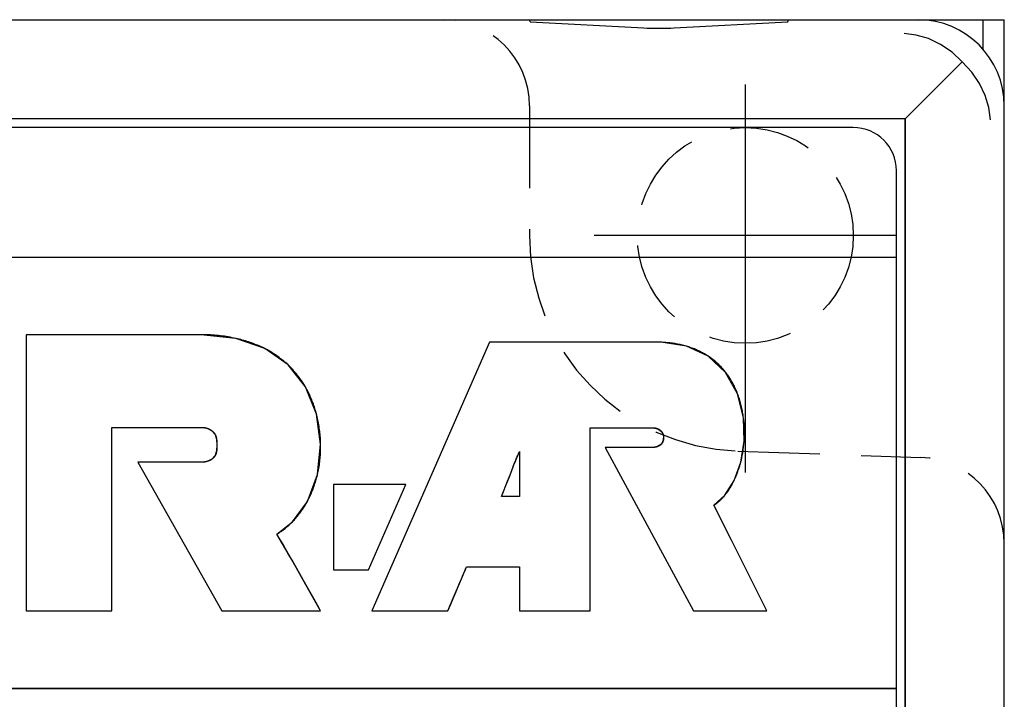
# Model space of a CAD drawing. Extents: x 30 to 258, y -23 to 160.
# Drawn here: x 235 to 258, y 144 to 160 of the extents above; entities that cross this region are included whole.
import ezdxf

# ---------------------------------------------------------------- set-up
doc = ezdxf.new("R2010")
doc.units = 0
doc.header["$MEASUREMENT"] = 0
for name, pattern in [('HIDDEN2', [4.7625, 3.175, -1.5875]), ('HIDDEN3', [2.8575, 1.905, -0.9525]), ('sekkei(A2)', [14.2875, 9.525, -1.5875, 1.5875, -1.5875])]:
    doc.linetypes.add(name, pattern=pattern)
doc.layers.get('0').update_dxf_attribs({"linetype": 'CONTINUOUS'})
doc.layers.add('CENTER', color=3, linetype='sekkei(A2)')
doc.layers.add('HIDS', color=1, linetype='HIDDEN2')

msp = doc.modelspace()

# ---------------------------------------------------------------- linework, layer by layer
for p, q in [((190.294, 159.544), (258.294, 159.544)), ((247.311, 159.491), (247.294, 159.544)), ((247.311, 159.491), (249.94, 159.353)), ((250.647, 159.353), (253.276, 159.491)), ((253.276, 159.491), (253.294, 159.544)), ((257.794, 159.544), (257.794, 158.849)), ((258.294, 31.544), (258.294, 159.544)), ((257.317, 158.567), (255.994, 157.244)), ((192.581, 157.256), (256.006, 157.256)), ((255.994, 157.244), (192.594, 157.244)), ((255.994, 111.694), (255.994, 157.244)), ((256.006, 111.706), (256.006, 157.256)), ((254.794, 157.044), (193.794, 157.044)), ((255.794, 113.044), (255.794, 156.044)), ((192.794, 154.044), (255.794, 154.044)), ((192.794, 154.044), (255.794, 154.044)), ((235.636, 152.244), (235.636, 145.844)), ((235.636, 152.244), (235.636, 145.844)), ((239.684, 152.244), (235.636, 152.244)), ((239.684, 152.244), (235.636, 152.244)), ((246.365, 152.068), (243.642, 145.844)), ((246.365, 152.068), (243.642, 145.844)), ((250.334, 152.068), (246.365, 152.068)), ((250.334, 152.068), (246.365, 152.068)), ((237.624, 145.844), (237.624, 150.096)), ((237.624, 145.844), (237.624, 150.096)), ((237.624, 150.096), (239.695, 150.096)), ((237.624, 150.096), (239.695, 150.096)), ((248.699, 145.844), (248.699, 150.088)), ((248.699, 145.844), (248.699, 150.088)), ((248.699, 150.088), (250.152, 150.088)), ((248.699, 150.088), (250.152, 150.088)), ((249.047, 149.631), (251.092, 145.844)), ((249.047, 149.631), (251.092, 145.844)), ((250.152, 149.631), (249.047, 149.631)), ((250.152, 149.631), (249.047, 149.631)), ((246.99, 149.366), (247.001, 149.393)), ((247.001, 149.393), (247.011, 149.418)), ((247.011, 149.418), (247.021, 149.441)), ((247.021, 149.441), (247.03, 149.464)), ((247.03, 149.464), (247.039, 149.485)), ((247.039, 149.485), (247.047, 149.504)), ((247.047, 149.504), (247.054, 149.522)), ((247.054, 149.522), (247.062, 149.539)), ((247.062, 149.539), (247.062, 148.494)), ((247.062, 149.539), (247.062, 148.494)), ((238.22, 149.288), (240.168, 145.844)), ((238.22, 149.288), (240.168, 145.844)), ((239.695, 149.288), (238.22, 149.288)), ((239.695, 149.288), (238.22, 149.288)), ((246.907, 149.156), (246.928, 149.209)), ((246.928, 149.209), (246.943, 149.249)), ((246.943, 149.249), (246.96, 149.291)), ((246.96, 149.291), (246.975, 149.329)), ((246.975, 149.329), (246.99, 149.366)), ((246.786, 148.845), (246.822, 148.936)), ((246.822, 148.936), (246.859, 149.034)), ((246.859, 149.034), (246.907, 149.156)), ((242.756, 148.772), (242.756, 146.792)), ((242.756, 148.772), (242.756, 146.792)), ((244.434, 148.772), (242.756, 148.772)), ((244.434, 148.772), (242.756, 148.772)), ((243.568, 146.792), (244.434, 148.772)), ((243.568, 146.792), (244.434, 148.772)), ((246.687, 148.586), (246.734, 148.71)), ((246.734, 148.71), (246.786, 148.845)), ((246.649, 148.494), (246.65, 148.496)), ((247.062, 148.494), (246.649, 148.494)), ((247.062, 148.494), (246.649, 148.494)), ((246.65, 148.496), (246.652, 148.499)), ((246.652, 148.499), (246.654, 148.503)), ((246.654, 148.503), (246.656, 148.51)), ((246.656, 148.51), (246.659, 148.518)), ((246.659, 148.518), (246.665, 148.531)), ((246.665, 148.531), (246.672, 148.55)), ((246.672, 148.55), (246.687, 148.586)), ((252.137, 147.155), (251.956, 147.516)), ((241.794, 147.017), (241.708, 147.167)), ((252.446, 146.538), (252.137, 147.155)), ((242.756, 146.792), (243.568, 146.792)), ((242.756, 146.792), (243.568, 146.792)), ((245.839, 146.867), (247.062, 146.867)), ((245.839, 146.867), (247.062, 146.867)), ((247.062, 146.867), (247.062, 145.844)), ((247.062, 146.867), (247.062, 145.844)), ((245.642, 146.406), (245.698, 146.539)), ((252.794, 145.844), (252.446, 146.538)), ((245.405, 145.844), (245.469, 145.996)), ((235.636, 145.844), (237.624, 145.844)), ((235.636, 145.844), (237.624, 145.844)), ((240.168, 145.844), (242.457, 145.844)), ((240.168, 145.844), (242.457, 145.844)), ((243.642, 145.844), (245.405, 145.844)), ((243.642, 145.844), (245.405, 145.844)), ((247.062, 145.844), (248.699, 145.844)), ((247.062, 145.844), (248.699, 145.844)), ((251.092, 145.844), (252.794, 145.844)), ((251.092, 145.844), (252.794, 145.844)), ((255.794, 144.044), (192.794, 144.044)), ((192.794, 144.044), (255.794, 144.044))]:
    msp.add_line(p, q)
for points in [[(257.317, 158.567), (257.083, 158.788), (256.819, 158.97), (256.536, 159.105), (256.25, 159.188), (255.976, 159.224)], [(257.974, 157.227), (257.936, 157.508), (257.853, 157.79), (257.722, 158.066), (257.543, 158.328), (257.317, 158.567)], [(241.446, 147.623), (241.802, 147.907), (242.149, 148.382), (242.384, 149.004), (242.456, 149.705), (242.361, 150.404), (242.105, 151.035), (241.701, 151.545), (241.163, 151.921), (240.494, 152.157), (239.684, 152.244)], [(240.497, 152.156), (240.452, 152.166), (240.407, 152.175), (240.362, 152.184), (240.317, 152.192), (240.272, 152.199), (240.227, 152.206), (240.181, 152.212), (240.136, 152.218), (240.091, 152.223), (240.045, 152.227), (240, 152.231), (239.954, 152.235), (239.909, 152.238), (239.864, 152.24), (239.819, 152.242), (239.774, 152.243), (239.729, 152.244), (239.684, 152.244)], [(241.166, 151.92), (241.133, 151.936), (241.099, 151.952), (241.065, 151.968), (241.031, 151.983), (240.997, 151.998), (240.962, 152.012), (240.928, 152.026), (240.893, 152.039), (240.858, 152.052), (240.822, 152.064), (240.787, 152.076), (240.751, 152.088), (240.715, 152.099), (240.679, 152.11), (240.643, 152.12), (240.607, 152.13), (240.57, 152.139), (240.534, 152.148), (240.497, 152.156)], [(241.703, 151.543), (241.678, 151.566), (241.653, 151.589), (241.628, 151.611), (241.602, 151.633), (241.576, 151.655), (241.549, 151.676), (241.523, 151.696), (241.496, 151.717), (241.469, 151.737), (241.441, 151.756), (241.415, 151.774), (241.388, 151.792), (241.361, 151.809), (241.334, 151.826), (241.306, 151.843), (241.279, 151.859), (241.251, 151.875), (241.223, 151.89), (241.194, 151.905), (241.166, 151.92)], [(251.568, 148.291), (251.822, 148.523), (252.034, 148.865), (252.188, 149.289), (252.267, 149.777), (252.252, 150.319), (252.114, 150.877), (251.839, 151.37), (251.436, 151.744), (250.928, 151.977), (250.334, 152.068)], [(250.929, 151.976), (250.9, 151.984), (250.871, 151.992), (250.842, 152), (250.812, 152.007), (250.783, 152.013), (250.753, 152.019), (250.724, 152.025), (250.694, 152.031), (250.664, 152.036), (250.634, 152.04), (250.604, 152.045), (250.574, 152.048), (250.544, 152.052), (250.514, 152.055), (250.484, 152.058), (250.454, 152.061), (250.424, 152.063), (250.394, 152.065), (250.364, 152.067), (250.334, 152.068)], [(251.438, 151.743), (251.416, 151.757), (251.394, 151.771), (251.372, 151.784), (251.35, 151.798), (251.327, 151.811), (251.305, 151.823), (251.282, 151.835), (251.259, 151.847), (251.236, 151.859), (251.212, 151.87), (251.189, 151.881), (251.165, 151.891), (251.14, 151.902), (251.114, 151.913), (251.088, 151.923), (251.062, 151.933), (251.036, 151.942), (251.009, 151.951), (250.983, 151.96), (250.956, 151.968), (250.929, 151.976)], [(251.84, 151.368), (251.825, 151.387), (251.81, 151.406), (251.795, 151.425), (251.779, 151.443), (251.763, 151.461), (251.747, 151.479), (251.731, 151.496), (251.714, 151.514), (251.696, 151.532), (251.678, 151.55), (251.659, 151.568), (251.64, 151.585), (251.621, 151.602), (251.602, 151.619), (251.582, 151.636), (251.562, 151.652), (251.542, 151.668), (251.522, 151.683), (251.501, 151.699), (251.48, 151.714), (251.459, 151.728), (251.438, 151.743)], [(242.105, 151.034), (242.089, 151.062), (242.072, 151.089), (242.055, 151.117), (242.038, 151.144), (242.02, 151.171), (242.001, 151.197), (241.982, 151.224), (241.963, 151.25), (241.944, 151.276), (241.923, 151.302), (241.903, 151.328), (241.882, 151.353), (241.861, 151.378), (241.839, 151.402), (241.817, 151.427), (241.795, 151.451), (241.773, 151.474), (241.75, 151.498), (241.726, 151.521), (241.703, 151.543)], [(252.114, 150.877), (252.105, 150.902), (252.095, 150.926), (252.084, 150.951), (252.073, 150.975), (252.062, 150.999), (252.051, 151.024), (252.04, 151.048), (252.027, 151.072), (252.015, 151.096), (252.002, 151.119), (251.989, 151.143), (251.976, 151.167), (251.962, 151.19), (251.948, 151.213), (251.934, 151.236), (251.919, 151.258), (251.904, 151.281), (251.888, 151.303), (251.873, 151.325), (251.857, 151.347), (251.84, 151.368)], [(242.362, 150.402), (242.353, 150.436), (242.343, 150.47), (242.333, 150.503), (242.323, 150.537), (242.312, 150.57), (242.301, 150.603), (242.289, 150.637), (242.277, 150.67), (242.264, 150.702), (242.251, 150.735), (242.238, 150.767), (242.224, 150.8), (242.211, 150.829), (242.197, 150.859), (242.183, 150.889), (242.168, 150.918), (242.153, 150.947), (242.138, 150.976), (242.122, 151.005), (242.105, 151.034)], [(252.253, 150.317), (252.248, 150.351), (252.243, 150.384), (252.238, 150.418), (252.232, 150.451), (252.227, 150.482), (252.22, 150.513), (252.214, 150.544), (252.207, 150.575), (252.2, 150.605), (252.192, 150.636), (252.184, 150.666), (252.175, 150.696), (252.166, 150.727), (252.157, 150.757), (252.147, 150.787), (252.137, 150.816), (252.129, 150.837), (252.122, 150.857), (252.114, 150.877)], [(242.456, 149.701), (242.455, 149.739), (242.454, 149.777), (242.452, 149.815), (242.45, 149.853), (242.447, 149.891), (242.444, 149.929), (242.44, 149.967), (242.436, 150.005), (242.431, 150.043), (242.426, 150.08), (242.421, 150.118), (242.414, 150.156), (242.408, 150.193), (242.401, 150.231), (242.393, 150.268), (242.385, 150.305), (242.376, 150.342), (242.367, 150.379), (242.362, 150.402)], [(252.266, 149.773), (252.269, 149.808), (252.27, 149.842), (252.272, 149.876), (252.273, 149.911), (252.273, 149.945), (252.273, 149.979), (252.273, 150.011), (252.273, 150.043), (252.272, 150.074), (252.27, 150.106), (252.269, 150.137), (252.267, 150.169), (252.264, 150.201), (252.262, 150.232), (252.259, 150.264), (252.255, 150.295), (252.253, 150.317)], [(239.695, 150.096), (239.7, 150.096), (239.706, 150.096), (239.712, 150.096), (239.718, 150.096), (239.724, 150.096), (239.729, 150.095), (239.735, 150.095), (239.741, 150.095), (239.747, 150.094), (239.753, 150.093), (239.758, 150.093), (239.764, 150.092), (239.77, 150.091), (239.776, 150.09), (239.781, 150.089), (239.787, 150.088), (239.793, 150.087), (239.798, 150.086), (239.804, 150.084), (239.81, 150.083), (239.816, 150.081), (239.821, 150.08), (239.825, 150.078), (239.829, 150.077)], [(239.695, 150.096), (239.829, 150.077), (239.938, 150.018), (240.011, 149.934)], [(239.829, 150.077), (239.834, 150.075), (239.84, 150.073), (239.845, 150.071), (239.85, 150.069), (239.855, 150.067), (239.861, 150.065), (239.866, 150.063), (239.871, 150.06), (239.876, 150.058), (239.881, 150.055), (239.886, 150.052), (239.891, 150.05), (239.896, 150.047), (239.901, 150.044), (239.906, 150.041), (239.91, 150.038), (239.915, 150.035), (239.92, 150.032), (239.924, 150.028), (239.929, 150.025), (239.933, 150.022), (239.938, 150.018)], [(250.152, 150.088), (250.157, 150.088), (250.162, 150.088), (250.167, 150.088), (250.171, 150.087), (250.176, 150.087), (250.181, 150.087), (250.186, 150.086), (250.191, 150.086), (250.195, 150.085), (250.2, 150.084), (250.205, 150.083), (250.21, 150.082), (250.215, 150.081), (250.22, 150.08), (250.224, 150.079), (250.229, 150.078), (250.234, 150.076), (250.239, 150.075), (250.243, 150.074), (250.248, 150.072), (250.253, 150.07), (250.257, 150.069), (250.262, 150.067), (250.266, 150.065)], [(250.152, 150.088), (250.266, 150.065), (250.353, 150.001), (250.397, 149.905), (250.395, 149.8), (250.349, 149.707), (250.261, 149.65), (250.152, 149.631)], [(239.938, 150.018), (239.942, 150.015), (239.946, 150.012), (239.949, 150.009), (239.953, 150.005), (239.957, 150.002), (239.96, 149.999), (239.964, 149.995), (239.967, 149.992), (239.971, 149.988), (239.974, 149.985), (239.977, 149.981), (239.98, 149.978), (239.984, 149.974), (239.987, 149.97), (239.99, 149.966), (239.993, 149.963), (239.996, 149.959), (239.998, 149.955), (240.001, 149.951), (240.004, 149.947), (240.006, 149.943), (240.009, 149.939), (240.011, 149.934)], [(240.011, 149.934), (240.047, 149.82), (240.052, 149.686), (240.048, 149.554), (240.014, 149.443)], [(240.011, 149.934), (240.014, 149.931), (240.016, 149.927), (240.018, 149.923), (240.02, 149.919), (240.022, 149.915), (240.023, 149.91), (240.025, 149.906), (240.027, 149.902), (240.028, 149.898), (240.03, 149.894), (240.031, 149.89), (240.033, 149.885), (240.034, 149.881), (240.035, 149.877), (240.037, 149.873), (240.038, 149.868), (240.039, 149.864), (240.04, 149.86), (240.041, 149.855), (240.042, 149.851), (240.042, 149.847), (240.043, 149.842), (240.044, 149.838), (240.045, 149.833), (240.045, 149.829), (240.046, 149.824), (240.047, 149.82)], [(250.266, 150.065), (250.27, 150.063), (250.274, 150.062), (250.277, 150.06), (250.281, 150.058), (250.285, 150.056), (250.288, 150.054), (250.292, 150.052), (250.295, 150.05), (250.298, 150.048), (250.302, 150.046), (250.305, 150.044), (250.308, 150.042), (250.312, 150.04), (250.315, 150.037), (250.318, 150.035), (250.321, 150.032), (250.324, 150.03), (250.327, 150.027), (250.33, 150.025), (250.333, 150.022), (250.336, 150.019), (250.339, 150.017), (250.342, 150.014), (250.344, 150.011), (250.346, 150.009), (250.349, 150.006), (250.351, 150.003), (250.353, 150.001)], [(250.353, 150.001), (250.356, 149.997), (250.358, 149.994), (250.361, 149.991), (250.363, 149.988), (250.365, 149.984), (250.367, 149.981), (250.369, 149.977), (250.371, 149.974), (250.373, 149.97), (250.375, 149.967), (250.377, 149.963), (250.379, 149.959), (250.381, 149.956), (250.382, 149.952), (250.384, 149.948), (250.385, 149.944), (250.387, 149.941), (250.388, 149.937), (250.39, 149.933), (250.391, 149.929), (250.392, 149.925), (250.393, 149.921), (250.394, 149.917), (250.395, 149.913), (250.396, 149.909), (250.397, 149.905)], [(250.397, 149.905), (250.398, 149.901), (250.399, 149.897), (250.399, 149.892), (250.4, 149.888), (250.4, 149.884), (250.401, 149.879), (250.401, 149.875), (250.402, 149.87), (250.402, 149.866), (250.402, 149.862), (250.402, 149.857), (250.402, 149.853), (250.402, 149.848), (250.402, 149.844), (250.401, 149.839), (250.401, 149.835), (250.401, 149.831), (250.4, 149.826), (250.4, 149.822), (250.399, 149.817), (250.398, 149.813), (250.397, 149.809), (250.396, 149.804), (250.396, 149.8)], [(240.047, 149.82), (240.048, 149.81), (240.049, 149.8), (240.049, 149.79), (240.05, 149.78), (240.051, 149.77), (240.051, 149.759), (240.051, 149.749), (240.051, 149.739), (240.052, 149.729)], [(240.052, 149.658), (240.052, 149.639), (240.052, 149.629), (240.052, 149.62), (240.052, 149.61), (240.052, 149.601), (240.051, 149.591), (240.051, 149.582), (240.05, 149.573), (240.049, 149.563), (240.048, 149.554)], [(240.052, 149.729), (240.052, 149.708), (240.052, 149.658)], [(242.384, 149.002), (242.393, 149.039), (242.401, 149.077), (242.408, 149.115), (242.415, 149.152), (242.421, 149.19), (242.427, 149.228), (242.433, 149.266), (242.437, 149.305), (242.441, 149.341), (242.445, 149.378), (242.448, 149.415), (242.451, 149.452), (242.453, 149.489), (242.455, 149.526), (242.456, 149.563), (242.457, 149.6), (242.457, 149.637), (242.457, 149.669), (242.456, 149.701)], [(250.261, 149.65), (250.257, 149.648), (250.252, 149.646), (250.248, 149.645), (250.243, 149.643), (250.238, 149.642), (250.234, 149.641), (250.229, 149.64), (250.224, 149.639), (250.219, 149.638), (250.214, 149.637), (250.21, 149.636), (250.205, 149.635), (250.2, 149.634), (250.195, 149.633), (250.19, 149.633), (250.186, 149.632), (250.181, 149.632), (250.176, 149.631), (250.171, 149.631), (250.166, 149.631), (250.162, 149.631), (250.157, 149.631), (250.152, 149.631)], [(250.349, 149.707), (250.346, 149.704), (250.344, 149.702), (250.342, 149.699), (250.339, 149.697), (250.336, 149.694), (250.333, 149.692), (250.331, 149.689), (250.328, 149.687), (250.325, 149.684), (250.322, 149.682), (250.319, 149.68), (250.316, 149.678), (250.313, 149.676), (250.309, 149.673), (250.306, 149.671), (250.303, 149.669), (250.3, 149.667), (250.296, 149.666), (250.293, 149.664), (250.29, 149.662), (250.286, 149.66), (250.283, 149.659), (250.279, 149.657), (250.276, 149.655), (250.272, 149.654), (250.269, 149.652), (250.265, 149.651), (250.261, 149.65)], [(250.396, 149.8), (250.395, 149.796), (250.394, 149.792), (250.393, 149.789), (250.391, 149.785), (250.39, 149.781), (250.389, 149.777), (250.388, 149.774), (250.386, 149.77), (250.385, 149.766), (250.383, 149.763), (250.382, 149.759), (250.38, 149.756), (250.379, 149.752), (250.377, 149.749), (250.375, 149.745), (250.373, 149.742), (250.371, 149.738), (250.369, 149.735), (250.367, 149.732), (250.365, 149.728), (250.363, 149.725), (250.361, 149.722), (250.358, 149.719), (250.356, 149.716), (250.354, 149.713), (250.351, 149.71), (250.349, 149.707)], [(252.188, 149.287), (252.195, 149.317), (252.203, 149.347), (252.21, 149.377), (252.216, 149.407), (252.222, 149.438), (252.228, 149.468), (252.233, 149.498), (252.239, 149.529), (252.243, 149.559), (252.248, 149.59), (252.252, 149.62), (252.255, 149.651), (252.259, 149.681), (252.262, 149.712), (252.264, 149.743), (252.266, 149.773)], [(240.014, 149.443), (239.94, 149.359), (239.83, 149.307), (239.695, 149.288)], [(240.014, 149.443), (240.012, 149.438), (240.01, 149.434), (240.007, 149.43), (240.004, 149.426), (240.002, 149.423), (239.999, 149.419), (239.996, 149.415), (239.993, 149.411), (239.99, 149.407), (239.987, 149.404), (239.984, 149.4), (239.981, 149.397), (239.978, 149.393), (239.975, 149.39), (239.971, 149.386), (239.968, 149.383), (239.965, 149.38), (239.961, 149.376), (239.958, 149.373), (239.954, 149.37), (239.951, 149.367), (239.947, 149.365), (239.943, 149.362), (239.94, 149.359)], [(240.048, 149.554), (240.048, 149.55), (240.047, 149.545), (240.047, 149.541), (240.046, 149.537), (240.045, 149.532), (240.044, 149.528), (240.044, 149.524), (240.043, 149.519), (240.042, 149.515), (240.041, 149.511), (240.04, 149.507), (240.039, 149.503), (240.038, 149.498), (240.036, 149.494), (240.035, 149.49), (240.034, 149.486), (240.032, 149.482), (240.031, 149.478), (240.029, 149.474), (240.028, 149.47), (240.026, 149.466), (240.024, 149.462), (240.023, 149.458), (240.021, 149.454), (240.019, 149.45), (240.017, 149.446), (240.014, 149.443)], [(246.788, 148.848), (246.822, 148.939), (246.861, 149.037), (246.903, 149.146), (246.949, 149.264), (247.001, 149.394), (247.062, 149.539)], [(239.83, 149.307), (239.823, 149.305), (239.817, 149.303), (239.811, 149.302), (239.804, 149.3), (239.798, 149.299), (239.791, 149.297), (239.785, 149.296), (239.778, 149.295), (239.772, 149.294), (239.766, 149.293), (239.759, 149.292), (239.753, 149.291), (239.746, 149.291), (239.74, 149.29), (239.733, 149.29), (239.727, 149.289), (239.72, 149.289), (239.714, 149.289), (239.707, 149.288), (239.701, 149.288), (239.695, 149.288)], [(239.94, 149.359), (239.935, 149.356), (239.931, 149.353), (239.927, 149.35), (239.922, 149.347), (239.918, 149.344), (239.913, 149.342), (239.909, 149.339), (239.904, 149.336), (239.899, 149.334), (239.895, 149.332), (239.89, 149.329), (239.885, 149.327), (239.88, 149.325), (239.875, 149.323), (239.87, 149.321), (239.865, 149.319), (239.86, 149.317), (239.855, 149.315), (239.85, 149.313), (239.845, 149.311), (239.84, 149.31), (239.835, 149.308), (239.83, 149.307)], [(252.034, 148.865), (252.044, 148.886), (252.054, 148.907), (252.063, 148.928), (252.073, 148.95), (252.082, 148.971), (252.092, 148.997), (252.103, 149.023), (252.112, 149.049), (252.122, 149.075), (252.131, 149.102), (252.14, 149.128), (252.149, 149.154), (252.157, 149.181), (252.165, 149.207), (252.173, 149.234), (252.181, 149.26), (252.188, 149.287)], [(242.148, 148.38), (242.159, 148.4), (242.17, 148.421), (242.186, 148.451), (242.201, 148.481), (242.215, 148.512), (242.229, 148.543), (242.243, 148.574), (242.256, 148.605), (242.269, 148.636), (242.281, 148.668), (242.293, 148.699), (242.305, 148.731), (242.316, 148.763), (242.326, 148.795), (242.336, 148.827), (242.346, 148.859), (242.355, 148.891), (242.364, 148.924), (242.373, 148.956), (242.381, 148.989), (242.384, 149.002)], [(246.649, 148.494), (246.68, 148.569), (246.71, 148.646), (246.735, 148.711), (246.788, 148.848)], [(251.822, 148.523), (251.834, 148.538), (251.846, 148.554), (251.859, 148.57), (251.87, 148.586), (251.882, 148.602), (251.894, 148.619), (251.905, 148.635), (251.916, 148.652), (251.927, 148.669), (251.938, 148.686), (251.948, 148.704), (251.959, 148.721), (251.969, 148.739), (251.979, 148.756), (251.988, 148.774), (251.998, 148.792), (252.007, 148.81), (252.016, 148.828), (252.025, 148.846), (252.034, 148.865)], [(251.568, 148.291), (251.581, 148.3), (251.594, 148.309), (251.607, 148.318), (251.619, 148.327), (251.632, 148.336), (251.644, 148.346), (251.656, 148.356), (251.668, 148.366), (251.68, 148.376), (251.692, 148.386), (251.703, 148.397), (251.715, 148.407), (251.726, 148.418), (251.737, 148.429), (251.748, 148.44), (251.759, 148.452), (251.77, 148.463), (251.78, 148.475), (251.791, 148.486), (251.801, 148.498), (251.812, 148.51), (251.822, 148.523)], [(241.801, 147.906), (241.822, 147.927), (241.842, 147.949), (241.861, 147.97), (241.881, 147.992), (241.9, 148.015), (241.919, 148.038), (241.937, 148.061), (241.955, 148.084), (241.973, 148.107), (241.991, 148.131), (242.008, 148.155), (242.025, 148.179), (242.042, 148.204), (242.058, 148.228), (242.074, 148.253), (242.089, 148.278), (242.105, 148.303), (242.12, 148.329), (242.134, 148.354), (242.148, 148.38)], [(252.794, 145.844), (252.383, 146.664), (251.974, 147.48), (251.568, 148.291)], [(251.956, 147.516), (251.762, 147.903), (251.568, 148.291)], [(241.446, 147.623), (241.466, 147.635), (241.485, 147.647), (241.504, 147.659), (241.523, 147.672), (241.542, 147.684), (241.56, 147.697), (241.578, 147.711), (241.597, 147.724), (241.615, 147.738), (241.632, 147.752), (241.65, 147.767), (241.668, 147.781), (241.685, 147.796), (241.702, 147.811), (241.719, 147.826), (241.736, 147.842), (241.753, 147.857), (241.769, 147.873), (241.785, 147.889), (241.801, 147.906)], [(241.708, 147.167), (241.643, 147.282), (241.578, 147.396), (241.512, 147.509), (241.446, 147.623)], [(242.457, 145.844), (242.117, 146.445), (241.781, 147.039), (241.446, 147.623)], [(242.122, 146.436), (242.013, 146.629), (241.904, 146.823), (241.794, 147.017)], [(245.405, 145.844), (245.551, 146.189), (245.694, 146.53), (245.839, 146.867)], [(245.698, 146.539), (245.726, 146.604), (245.754, 146.67), (245.782, 146.736), (245.81, 146.801), (245.839, 146.867)], [(242.457, 145.844), (242.381, 145.978), (242.305, 146.113), (242.214, 146.274), (242.122, 146.436)], [(245.548, 146.184), (245.595, 146.295), (245.642, 146.406)], [(245.469, 145.996), (245.509, 146.09), (245.548, 146.184)]]:
    msp.add_lwpolyline(points)
msp.add_arc((254.794, 156.044), 1, 0, 90)
for centre, major_axis, ratio, start_param, end_param in [((256.291, 157.541), (1.418, 1.418), 0.997265, -0.784029, 0.784029), ((250.294, 159.371), (0.5, 0), 0.052408, -2.356194, -0.785398)]:
    msp.add_ellipse(centre, major_axis=major_axis, ratio=ratio, start_param=start_param, end_param=end_param)
at = {"layer": 'CENTER'}
for p, q in [((252.294, 158.044), (252.294, 149.052)), ((255.794, 154.544), (248.794, 154.544))]:
    msp.add_line(p, q, dxfattribs=at)
at = {"layer": 'HIDS', "linetype": 'HIDDEN3'}
for p, q in [((247.294, 157.544), (247.294, 154.544)), ((252.119, 149.547), (256.363, 149.399))]:
    msp.add_line(p, q, dxfattribs=at)
msp.add_circle((252.294, 154.544), 2.5, dxfattribs=at)
for centre, radius, start, end in [((245.294, 157.544), 2, 0, 90), ((252.294, 154.544), 5, 180, 268), ((256.294, 147.4), 2, 0, 88)]:
    msp.add_arc(centre, radius, start, end, dxfattribs=at)

doc.saveas('drawing.dxf')
